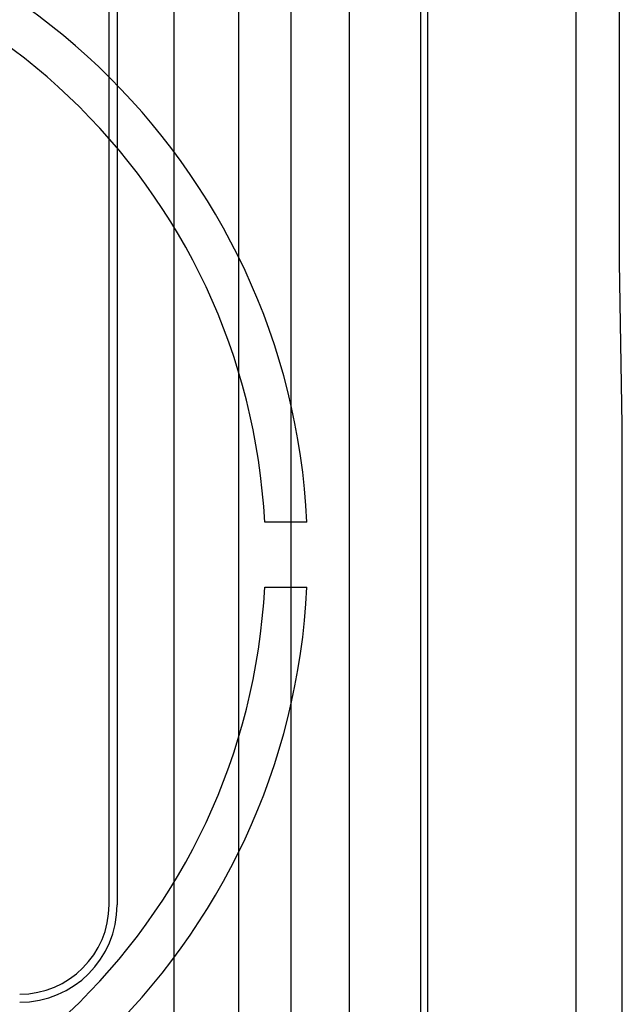
# Model space of a CAD drawing. Units: inches. Extents: x 210 to 391, y -1 to 269.
# Drawn here: x 249 to 255, y 48 to 58 of the extents above; entities that cross this region are included whole.
import ezdxf

# ---------------------------------------------------------------- set-up
doc = ezdxf.new("R2010")
doc.units = ezdxf.units.IN
doc.header["$MEASUREMENT"] = 0
doc.layers.add('DIBUIX', color=7, linetype='Continuous')

# ---------------------------------------------------------------- blocks, each defined once
blk = doc.blocks.new('ALZADO')
at = {"layer": 'DIBUIX'}
for p, q in [((254.114044, 81.441151), (254.114044, 32.797126)), ((254.534532, 55.347402), (254.534532, 77.222402)), ((252.686806, 73.453968), (252.686806, 43.156492)), ((252.621353, 71.909116), (252.621353, 44.290458)), ((250.874304, 44.915458), (250.874304, 68.977958)), ((251.374303, 68.977958), (251.374303, 44.915458)), ((251.936803, 44.915458), (251.936803, 68.977958)), ((250.249302, 44.915458), (250.249302, 58.295532)), ((249.624306, 49.165458), (249.624306, 58.211318)), ((249.70243, 58.227958), (249.70243, 49.165458)), ((254.561805, 53.784902), (254.534532, 55.347402)), ((254.561805, 47.534903), (254.561805, 53.784902)), ((251.528381, 52.847403), (251.12163, 52.847403)), ((251.12163, 52.222402), (251.528381, 52.222402))]:
    blk.add_line(p, q, dxfattribs=at)
for centre, radius, start, end in [((245.051542, 52.534902), 6.484375, 2.7623124, 177.2376876), ((245.051542, 52.534902), 6.078125, 2.9470978, 177.0529022), ((245.051542, 52.534902), 6.484375, 182.7623124, 357.2376876), ((245.051542, 52.534902), 6.078125, 182.9470978, 357.0529022), ((248.764929, 49.165459), 0.9375, 270, 0), ((248.764929, 49.165458), 0.859375, 270, 0), ((248.764929, 49.165458), 0.9375, 270, 0)]:
    blk.add_arc(centre, radius, start, end, dxfattribs=at)

msp = doc.modelspace()

# ---------------------------------------------------------------- block references
msp.add_blockref('ALZADO', (0, 0))

doc.saveas('drawing.dxf')
